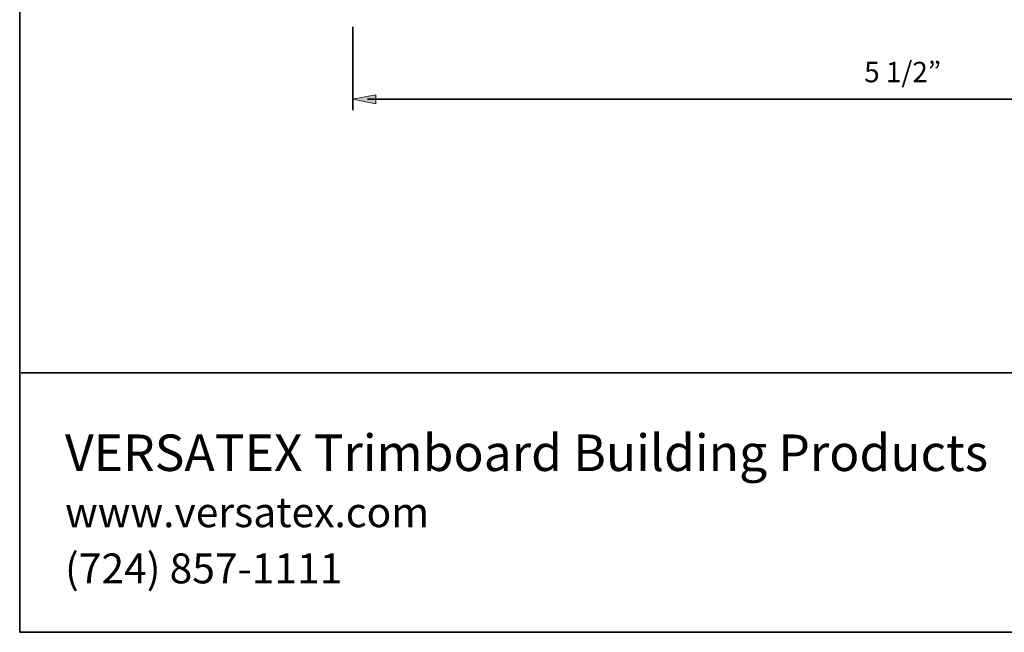
# Model space of a CAD drawing. Units: inches. Extents: x -1 to 9.3, y 1.7 to 9.4.
# Drawn here: x -1 to 4.6, y 1.7 to 5.2 of the extents above; entities that cross this region are included whole.
import ezdxf

# ---------------------------------------------------------------- set-up
doc = ezdxf.new("R2010")
doc.units = ezdxf.units.IN
doc.header["$MEASUREMENT"] = 0
doc.layers.add('template', color=7, linetype='Continuous')
doc.layers.add('trim', color=7, linetype='Continuous')

msp = doc.modelspace()

# ---------------------------------------------------------------- hatches: boundary and pattern name
at = {"layer": 'trim', "true_color": 0xffffff}
msp.add_hatch(color=7, dxfattribs=at).paths.add_polyline_path([(1.0463, 4.7317), (1.0463, 4.6817), (0.9123, 4.7084)])

# ---------------------------------------------------------------- linework, layer by layer
at = {"layer": 'template', "color": 7, "lineweight": 35, "true_color": 0xffffff}
for points in [[(-0.98, 1.6756), (9.2708, 1.6756), (9.2708, 9.423), (-0.98, 9.423)], [(-0.98, 9.423), (-0.98, 1.6756)], [(-0.9722, 3.1509), (9.2791, 3.1509)]]:
    msp.add_lwpolyline(points, dxfattribs=at)
at = {"layer": 'trim', "color": 7, "lineweight": 35, "true_color": 0xffffff}
for points in [[(0.9151, 5.1197), (0.9151, 4.645)], [(0.9981, 4.7084), (7.0769, 4.7084)]]:
    msp.add_lwpolyline(points, dxfattribs=at)
at = {"layer": 'trim', "lineweight": 0}
msp.add_lwpolyline([(1.0463, 4.7317), (1.0463, 4.6817), (0.9123, 4.7084), (1.0463, 4.7317)], dxfattribs=at)

# ---------------------------------------------------------------- texts
at = {"layer": 'template', "color": 7, "true_color": 0xffffff, "attachment_point": 7}
for s, insert, char_height in [('\\fFranklin Gothic Book|b0|i0|c0|p34;\\W1;VERSATEX Trimboard Building Products', (-0.7222, 2.5929), 0.207778), ('\\fFranklin Gothic Book|b0|i0|c0|p34;\\W1;www.versatex.com', (-0.7222, 2.2735), 0.17), ('\\fFranklin Gothic Book|b0|i0|c0|p34;\\W1;(724) 857-1111', (-0.7222, 1.954), 0.17)]:
    msp.add_mtext(s, dxfattribs=dict(at, insert=insert, char_height=char_height))
at = {"layer": 'trim', "color": 7, "true_color": 0xffffff, "insert": (3.8227, 4.8036), "char_height": 0.116319, "attachment_point": 7}
msp.add_mtext('\\fFranklin Gothic Book|b0|i0|c0|p34;\\W1;5 1/2”', dxfattribs=at)

doc.saveas('drawing.dxf')
